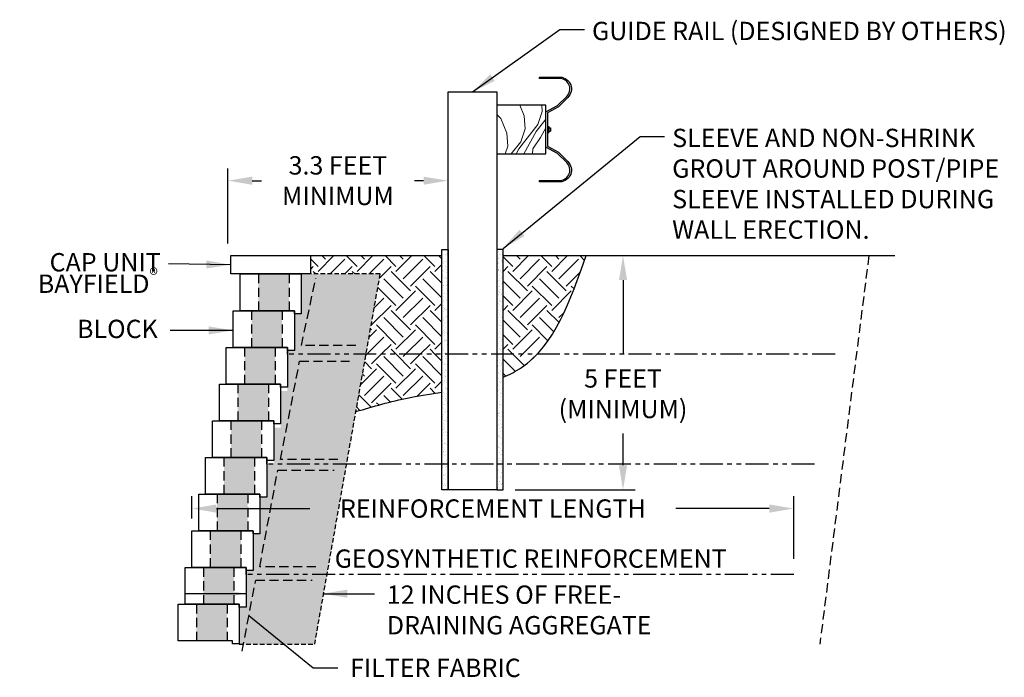
# Model space of a CAD drawing. Units: inches. Extents: x 2944 to 3105, y 594 to 702.
import ezdxf
from ezdxf.enums import TextEntityAlignment as Align

# ---------------------------------------------------------------- set-up
doc = ezdxf.new("R2010")
doc.units = ezdxf.units.IN
doc.header["$LTSCALE"] = 6
doc.header["$MEASUREMENT"] = 0
doc.header["$PDMODE"] = 3
for name, pattern in [('DASHED', [0.75, 0.5, -0.25]), ('DASHED2', [0.375, 0.25, -0.125]), ('HIDDEN', [0.375, 0.25, -0.125]), ('HIDDEN2', [0.1875, 0.125, -0.0625]), ('PHANTOMX2', [5, 2.5, -0.5, 0.5, -0.5, 0.5, -0.5])]:
    doc.linetypes.add(name, pattern=pattern)
for name, color, linetype in [('W-BLOK-CORE', 2, 'DASHED'), ('W-BLOK-OTLN', 3, 'Continuous'), ('W-LINE-FFAB', 3, 'DASHED2'), ('W-LINE-HEVY', 3, 'Continuous'), ('W-LINE-MEDM', 2, 'Continuous'), ('W-RENF-TYP1', 152, 'PHANTOMX2'), ('W-TEXT-MEDM', 1, 'Continuous')]:
    doc.layers.add(name, color=color, linetype=linetype)
doc.layers.add('W-HTCH-LITE', color=9, linetype='Continuous', lineweight=5)
doc.layers.add('W-HTCH-VLTE', color=17, linetype='Continuous', lineweight=5)
doc.styles.add('AWS 32 NOTES', font='TIMES.TTF', dxfattribs={"height": 3})
doc.styles.add('AWS NOTES', font='TIMES.TTF')
doc.dimstyles.new('AWS 32', dxfattribs={"dimscale": 32, "dimtxt": 0.09375, "dimasz": 0.125, "dimexe": 0.0625, "dimexo": 0.0625, "dimgap": 0.0625, "dimtad": 0, "dimtih": 1, "dimtoh": 1, "dimdec": 0, "dimzin": 3, "dimdsep": 46, "dimlunit": 3, "dimtxsty": 'AWS NOTES', "dimcen": 0, "dimclrd": 256, "dimclre": 256, "dimclrt": 256, "dimadec": 0, "dimazin": 0, "dimtfac": 1, "dimtdec": 0, "dimtofl": 0, "dimtmove": 2, "dimatfit": 3, "dimfxl": 1, "dimfrac": 2, "dimtolj": 1, "dimtzin": 0, "dimarcsym": 0})
pattern_1 = [(45, (977.684, -442.841), (4e-16, 6.363961), [4.5, -4.5]), (45, (976.491, -441.6476), (4e-16, 6.363961), [4.5, -4.5]), (45, (975.2977, -440.4543), (4e-16, 6.363961), [4.5, -4.5]), (135, (975.2977, -439.659), (-6.363961, 1e-15), [4.5, -4.5]), (135, (976.491, -438.4656), (-6.363961, 1e-15), [4.5, -4.5]), (135, (977.684, -437.2724), (-6.363961, 1e-15), [4.5, -4.5])]
pattern_2 = [(37.5, (0, 0), (-0.03149668, 0.96341188), [0, -0.76, 0, -0.85, 0, -0.8125]), (7.5, (0, 0), (0.88488835, 1.41107303), [0, -0.41, 0, -0.685, 0, -0.2625]), (327.5, (-0.615, 0), (1.55707093, 0.00282953), [0, -0.25, 0, -0.9, 0, -1.175]), (317.5, (-0.615, 0), (1.5030633, 0.4388378), [0, -0.125, 0, -0.59, 0, -0.675])]

# ---------------------------------------------------------------- blocks, each defined once
blk = doc.blocks.new('BAYFIELD SIDE VIEW')
at = {"layer": 'W-BLOK-CORE', "ltscale": 0.5}
for points in [[(-5.875, 6), (-5.875, 0)], [(-0.875, 6), (-0.875, 0)]]:
    blk.add_lwpolyline(points, dxfattribs=at)
at = {"layer": 'W-BLOK-OTLN'}
blk.add_lwpolyline([(-8.875, 6), (1.125, 6), (1.125, -0.5), (0, -0.5), (0, 0), (-8.875, 0), (-8.875, 6)], dxfattribs=at)
blk = doc.blocks.new('*D7')
at = {"layer": 'Defpoints', "color": 0, "transparency": 16777216}
for p in [(3070.44, 621.74), (2972.04, 618.1), (3070.44, 611.54)]:
    blk.add_point(p, dxfattribs=at)
at = {"layer": 'W-TEXT-MEDM', "lineweight": -2, "transparency": 16777216}
for p, q in [((2972.04, 620.1), (2972.04, 623.74)), ((3070.44, 613.54), (3070.44, 623.74)), ((2976.04, 621.74), (2991.33, 621.74)), ((3066.44, 621.74), (3051.15, 621.74))]:
    blk.add_line(p, q, dxfattribs=at)
at = {"layer": 'W-TEXT-MEDM', "transparency": 16777216}
for points in [[(2976.04, 622.4), (2976.04, 621.07), (2972.04, 621.74)], [(3066.44, 622.4), (3066.44, 621.07), (3070.44, 621.74)]]:
    blk.add_solid(points, dxfattribs=at)
at = {"layer": 'W-TEXT-MEDM', "transparency": 16777216, "insert": (3021.24, 621.74), "char_height": 3, "attachment_point": 5, "style": 'AWS NOTES'}
blk.add_mtext('\\A1;REINFORCEMENT LENGTH', dxfattribs=at)
blk = doc.blocks.new('*D8')
at = {"layer": 'Defpoints', "color": 0, "transparency": 16777216}
for p in [(3013.91, 675.36), (3013.91, 675.36), (2977.91, 663.1)]:
    blk.add_point(p, dxfattribs=at)
at = {"layer": 'W-TEXT-MEDM', "lineweight": -2, "transparency": 16777216}
for p, q in [((2977.91, 665.1), (2977.91, 677.36)), ((2981.91, 675.36), (2983.41, 675.36)), ((3009.91, 675.36), (3008.41, 675.36))]:
    blk.add_line(p, q, dxfattribs=at)
at = {"layer": 'W-TEXT-MEDM', "transparency": 16777216}
for points in [[(2981.91, 676.02), (2981.91, 674.69), (2977.91, 675.36)], [(3009.91, 676.02), (3009.91, 674.69), (3013.91, 675.36)]]:
    blk.add_solid(points, dxfattribs=at)
at = {"layer": 'W-TEXT-MEDM', "transparency": 16777216, "insert": (2995.91, 675.36), "char_height": 3, "attachment_point": 5, "style": 'AWS NOTES'}
blk.add_mtext('\\A1;3.3 FEET\\PMINIMUM', dxfattribs=at)
blk = doc.blocks.new('*X4')
at = {"color": 0}
for p, q in [((102.67, 248.62), (101.95, 250.38)), ((105.64, 249.32), (105.57, 250.38)), ((98.85, 248.19), (98.22, 248.82)), ((99.84, 245.79), (98.85, 248.2)), ((102.81, 246.5), (102.67, 248.62)), ((104.65, 246.07), (106.22, 248.07)), ((104.93, 247.2), (105.64, 249.33)), ((101.82, 243.24), (104.93, 247.2)), ((102.11, 244.38), (102.81, 246.5)), ((105.36, 245.08), (106.22, 246.64)), ((99.98, 243.67), (99.84, 245.79)), ((102.6, 242.38), (104.65, 246.07)), ((104.09, 243.24), (105.36, 245.08)), ((99.56, 242.38), (99.98, 243.67)), ((100.54, 242.38), (102.11, 244.38)), ((101.34, 242.38), (101.82, 243.24)), ((104.04, 242.38), (104.09, 243.24))]:
    blk.add_line(p, q, dxfattribs=at)
blk = doc.blocks.new('*D9')
at = {"layer": 'Defpoints', "color": 0, "transparency": 16777216}
for p in [(3042.52, 663.1), (3042.52, 663.1), (3022.91, 624.81)]:
    blk.add_point(p, dxfattribs=at)
at = {"layer": 'W-TEXT-MEDM', "lineweight": -2, "transparency": 16777216}
for p, q in [((3042.52, 659.1), (3042.52, 647.03)), ((3042.52, 628.81), (3042.52, 634.01)), ((3024.91, 624.81), (3044.52, 624.81))]:
    blk.add_line(p, q, dxfattribs=at)
at = {"layer": 'W-TEXT-MEDM', "transparency": 16777216}
for points in [[(3041.86, 659.1), (3043.19, 659.1), (3042.52, 663.1)], [(3041.86, 628.81), (3043.19, 628.81), (3042.52, 624.81)]]:
    blk.add_solid(points, dxfattribs=at)
at = {"layer": 'W-TEXT-MEDM', "transparency": 16777216, "insert": (3042.52, 640.52), "char_height": 3, "attachment_point": 5, "style": 'AWS NOTES'}
blk.add_mtext('\\A1;5 FEET\\P(MINIMUM)', dxfattribs=at)

msp = doc.modelspace()

# ---------------------------------------------------------------- hatches: boundary and pattern name
at = {"layer": 'W-HTCH-LITE'}
h = msp.add_hatch(dxfattribs=at)
h.set_pattern_fill('AR-SAND', color=256, scale=0.5, style=0)
h.set_pattern_definition(pattern_2)
h.paths.add_polyline_path([(3013.91, 664.1), (3012.91, 664.1), (3012.91, 624.81), (3013.91, 624.81)])
h = msp.add_hatch(dxfattribs=at)
h.set_pattern_fill('AR-SAND', color=256, scale=0.5, style=0)
h.set_pattern_definition(pattern_2)
h.paths.add_polyline_path([(3022.91, 664.1), (3021.91, 664.1), (3021.91, 624.81), (3022.91, 624.81)])
at = {"layer": 'W-HTCH-VLTE'}
h = msp.add_hatch(dxfattribs=at)
h.set_pattern_fill('EARTH', color=256, scale=18, angle=45, style=0)
h.set_pattern_definition(pattern_1)
h.paths.add_polyline_path([(2991.41, 663.1), (2991.41, 660.1), (3002.83, 660.1), (3000.51, 646.98), (3012.91, 646.98), (3012.91, 663.1)])
h = msp.add_hatch(dxfattribs=at)
h.set_pattern_fill('EARTH', color=256, scale=18, angle=45, style=0)
h.set_pattern_definition(pattern_1)
edge = h.paths.add_edge_path()
edge.add_line((3022.91, 646.98), (3028.47, 646.98))
edge.add_spline(control_points=[(3028.47, 646.98), (3032.22, 650.96), (3034.36, 657.03), (3036.51, 663.1)], knot_values=[33.077239, 33.077239, 33.077239, 33.077239, 50.606239, 50.606239, 50.606239, 50.606239], degree=3, periodic=0)
edge.add_line((3036.51, 663.1), (3022.91, 663.1))
edge.add_line((3022.91, 663.1), (3022.91, 646.98))
h = msp.add_hatch(dxfattribs=at)
h.set_pattern_fill('GRAVEL', color=256, scale=3, style=0)
h.set_pattern_definition([(228.0127875, (2.16, 3), (-24, -27), [0.403608, -39.957264]), (184.9697407, (1.89, 2.7), (36, 3), [0.692604, -68.5677743]), (132.510447, (1.2, 2.64), (30, -33), [0.488364, -48.3480978]), (267.273689, (0.03, 1.89), (3, 60), [0.630714, -62.440674]), (292.833654, (0, 1.26), (-15, 36), [0.618465, -61.2281194]), (357.273689, (0.24, 0.69), (-60, 3), [0.630714, -62.440674]), (37.6942405, (0.87, 0.66), (-39, -30), [0.834087, -82.5745456]), (72.2553284, (1.53, 1.17), (21, 66), [0.787464, -77.9589645]), (121.4295656, (1.77, 1.92), (-24, 39), [0.63285, -62.6522193]), (175.236358, (1.44, 2.46), (33, -3), [0.722496, -35.4022877]), (222.3974378, (0.72, 2.52), (-36, -33), [0.934344, -92.500125]), (138.814075, (3, 1.86), (-21, 18), [0.318903, -31.5715344]), (171.4692344, (2.76, 2.07), (39, -6), [0.606711, -60.0645342]), (225, (2.16, 2.16), (-3e-16, -3), [0.424263, -3.8183777]), (203.19859, (1.95, 2.52), (15, 6), [0.228474, -22.6188453]), (291.80141, (1.74, 2.43), (-3, 9), [0.323109, -15.8323854]), (30.963757, (1.86, 2.13), (9, 6), [0.524787, -16.9680687]), (161.56505, (2.31, 2.4), (6, -3), [0.379473, -9.10736]), (16.3895403, (0, 2.43), (30, 9), [0.5316, -52.6285354]), (70.346176, (0.51, 2.58), (-12, -33), [0.445983, -44.1522232]), (293.19859, (2.31, 3), (-6, 15), [0.456945, -22.3903743]), (343.6104597, (2.49, 2.58), (-30, 9), [0.5316, -52.6285354]), (339.443955, (0, 0.57), (-15, 6), [0.51264, -25.1193712]), (294.7751406, (0.48, 0.39), (-15, 33), [0.429534, -42.5239292]), (66.80141, (2.34, 0), (6, 15), [0.456945, -22.3903743]), (17.3540246, (2.52, 0.42), (-39, -12), [0.502893, -49.7862708]), (69.443955, (0.87, 0), (-6, -15), [0.25632, -25.3756912]), (101.309932, (2.16, 0), (-3, 12), [0.15297, -15.1440885]), (165.963757, (2.13, 0.15), (9, -3), [0.618465, -11.750852]), (186.009006, (1.53, 0.3), (30, 3), [0.57315, -56.7417695]), (303.690068, (1.86, 1.86), (-3, 6), [0.432666, -10.3839878]), (353.1572266, (2.1, 1.5), (51, -6), [0.755382, -74.782688]), (60.945396, (2.85, 1.41), (-12, -21), [0.308868, -30.5780224]), (90, (3, 1.68), (-3, 3), [0.18, -2.82]), (120.256437, (1.47, 0.39), (12, -21), [0.416772, -41.26056]), (48.0127875, (1.26, 0.75), (24, 27), [0.807216, -39.553656]), (0, (1.8, 1.35), (3, 3), [0.78, -2.22]), (325.3048465, (2.58, 1.35), (30, -21), [0.474342, -46.959823]), (254.054604, (2.97, 1.08), (-3, -12), [0.436806, -21.4035237]), (207.6459754, (2.85, 0.66), (-57, -30), [0.711195, -70.4084225]), (175.4260787, (2.22, 0.33), (-39, 3), [0.752397, -74.4872202])])
h.paths.add_polyline_path([(3002.83, 660.1), (2989.91, 660.1), (2989.91, 653.6), (2988.79, 653.6), (2988.79, 647.6), (2987.66, 647.6), (2987.66, 646.98), (3000.51, 646.98)])
h.paths.add_polyline_path([(2997.32, 628.98), (2984.29, 628.98), (2984.29, 623.6), (2983.16, 623.6), (2983.16, 617.6), (2982.04, 617.6), (2982.04, 611.6), (2980.91, 611.6), (2980.91, 610.98), (2994.14, 610.98)])
h.paths.add_polyline_path([(2994.14, 610.98), (2980.91, 610.98), (2980.91, 605.6), (2979.79, 605.6), (2979.79, 599.55), (2992.12, 599.55)])
h.paths.add_polyline_path([(2977.79, 606.1), (2972.79, 606.1), (2972.79, 600.1), (2977.79, 600.1)])
h.paths.add_polyline_path([(2978.91, 612.1), (2973.91, 612.1), (2973.91, 606.1), (2978.91, 606.1)])
h.paths.add_polyline_path([(2980.04, 618.1), (2975.04, 618.1), (2975.04, 612.1), (2980.04, 612.1)])
h.paths.add_polyline_path([(2981.16, 624.1), (2976.16, 624.1), (2976.16, 618.1), (2981.16, 618.1)])
h.paths.add_polyline_path([(2982.29, 630.1), (2977.29, 630.1), (2977.29, 624.1), (2982.29, 624.1)])
h.paths.add_polyline_path([(2983.41, 636.1), (2978.41, 636.1), (2978.41, 630.1), (2983.41, 630.1)])
h.paths.add_polyline_path([(2984.54, 642.1), (2979.54, 642.1), (2979.54, 636.1), (2984.54, 636.1)])
h.paths.add_polyline_path([(2985.66, 648.1), (2980.66, 648.1), (2980.66, 642.1), (2985.66, 642.1)])
h.paths.add_polyline_path([(2986.79, 654.1), (2981.79, 654.1), (2981.79, 648.1), (2986.79, 648.1)])
h.paths.add_polyline_path([(2987.91, 660.1), (2982.91, 660.1), (2982.91, 654.1), (2987.91, 654.1)])
h.paths.add_polyline_path([(2987.66, 640.98), (2986.54, 640.98), (2986.54, 634.98), (2985.41, 634.98), (2985.41, 628.98), (2997.32, 628.98), (3000.51, 646.98), (2987.66, 646.98)])
h.paths.add_polyline_path([(2992.51, 618.56), (3049.99, 618.56), (3049.99, 624.97), (2992.51, 624.97)], flags=9)
h.paths.add_polyline_path([(2990.67, 611.22), (3064.18, 611.22), (3064.18, 615.82), (2990.67, 615.82)], flags=9)
h = msp.add_hatch(dxfattribs=at)
h.set_pattern_fill('EARTH', color=256, scale=18, angle=45, style=0)
h.set_pattern_definition(pattern_1)
edge = h.paths.add_edge_path()
edge.add_line((3000.51, 646.98), (2998.85, 637.59))
edge.add_spline(control_points=[(2998.85, 637.59), (3001.67, 638.44), (3006.18, 639.74), (3011.1, 640.51), (3012.91, 640.8)], knot_values=[1.45257, 1.45257, 1.45257, 1.45257, 10.407184, 15.645597, 15.645597, 15.645597, 15.645597], degree=3, periodic=0)
edge.add_line((3012.91, 640.8), (3012.91, 646.98))
edge.add_line((3012.91, 646.98), (3000.51, 646.98))
h = msp.add_hatch(dxfattribs=at)
h.set_pattern_fill('EARTH', color=256, scale=18, angle=45, style=0)
h.set_pattern_definition(pattern_1)
edge = h.paths.add_edge_path()
edge.add_spline(control_points=[(3022.91, 643.2), (3023.99, 643.64), (3026.01, 644.69), (3027.7, 646.16), (3028.47, 646.98)], knot_values=[25.814135, 25.814135, 25.814135, 25.814135, 29.477288, 33.077239, 33.077239, 33.077239, 33.077239], degree=3, periodic=0)
edge.add_line((3028.47, 646.98), (3022.91, 646.98))
edge.add_line((3022.91, 646.98), (3022.91, 643.2))

# ---------------------------------------------------------------- linework, layer by layer
for points, knots in [([(3022.91, 643.2), (3023.99, 643.64), (3030.89, 647.2), (3033.92, 655.79), (3036.51, 663.1)], [25.814135, 25.814135, 25.814135, 25.814135, 29.477288, 50.606239, 50.606239, 50.606239, 50.606239]), ([(2998.85, 637.59), (3001.67, 638.44), (3006.18, 639.74), (3011.1, 640.51), (3012.91, 640.8)], [1.45257, 1.45257, 1.45257, 1.45257, 10.407184, 15.645597, 15.645597, 15.645597, 15.645597])]:
    msp.add_open_spline(points, degree=3, knots=knots)
at = {"layer": 'W-BLOK-OTLN'}
msp.add_lwpolyline([(2978.41, 660.1), (2978.41, 663.1), (2991.41, 663.1), (2991.41, 660.1), (2978.41, 660.1)], dxfattribs=at)
at = {"layer": 'W-LINE-FFAB'}
for points in [[(2998.86, 648.38), (2989.94, 648.38), (2992.29, 659.39)], [(2995.9, 629.77), (2986.53, 629.77), (2989.65, 645.84), (2997.81, 645.84)], [(2992.32, 612.22), (2983.13, 612.22), (2986.08, 628.03), (2995.27, 628.03)], [(2980.25, 598.44), (2982.47, 610.03), (2991.69, 610.03)]]:
    msp.add_lwpolyline(points, dxfattribs=at)
at = {"layer": 'W-LINE-HEVY'}
for p, q in [((3030.16, 684.23), (3030.41, 684.23)), ((3030.16, 683.23), (3030.41, 683.23)), ((3030.41, 683.98), (3030.66, 683.98)), ((3030.41, 683.48), (3030.66, 683.48)), ((2987.91, 663.1), (3012.91, 663.1)), ((3022.91, 663.1), (3086.95, 663.1))]:
    msp.add_line(p, q, dxfattribs=at)
msp.add_lwpolyline([(3029.91, 686.6), (3031.8, 687.63), (3033.31, 689.14, 0.657415), (3032.26, 692.05), (3028.86, 692.05), (3028.86, 692.3), (3032.26, 692.3, -0.658137), (3033.48, 688.96), (3031.95, 687.43), (3030.16, 686.45), (3030.16, 681.01), (3031.95, 680.03), (3033.48, 678.5, -0.658137), (3032.26, 675.16), (3028.86, 675.16), (3028.86, 675.41), (3032.26, 675.41, 0.657415), (3033.31, 678.32), (3031.8, 679.83), (3029.91, 680.86)], format="xyb", close=True, dxfattribs=at)
for points in [[(3013.91, 689.89), (3021.91, 689.89), (3021.91, 624.81), (3013.91, 624.81)], [(3021.91, 679.73), (3029.91, 679.73), (3029.91, 687.73), (3021.91, 687.73)], [(3012.91, 664.1), (3013.91, 664.1), (3013.91, 624.81), (3012.91, 624.81)], [(3021.91, 624.81), (3022.91, 624.81), (3022.91, 664.1), (3021.91, 664.1)]]:
    msp.add_lwpolyline(points, close=True, dxfattribs=at)
for points in [[(3030.41, 684.23), (3030.41, 683.23)], [(3030.66, 683.98), (3030.66, 683.48)]]:
    msp.add_lwpolyline(points, dxfattribs=at)
at = {"layer": 'W-LINE-MEDM', "linetype": 'HIDDEN'}
msp.add_line((3082.71, 663.1), (3074.7, 599.55), dxfattribs=at)
at = {"layer": 'W-LINE-MEDM', "linetype": 'HIDDEN2'}
msp.add_lwpolyline([(2979.79, 599.55), (2992.12, 599.55), (2992.12, 599.55), (3002.83, 660.1), (2989.91, 660.1)], dxfattribs=at)
at = {"layer": 'W-RENF-TYP1', "ltscale": 0.25}
for points in [[(3077.19, 646.98), (2987.66, 646.98), (2987.66, 646.98), (2987.66, 648.1), (2978.79, 648.1)], [(3073.82, 628.98), (2984.29, 628.98), (2984.29, 628.98), (2984.29, 630.1), (2975.41, 630.1)], [(3070.44, 610.98), (2980.91, 610.98), (2980.91, 610.98), (2980.91, 612.1), (2972.04, 612.1)]]:
    msp.add_lwpolyline(points, dxfattribs=at)

# ---------------------------------------------------------------- block references
for p in [(2988.79, 654.1), (2987.66, 648.1), (2986.54, 642.1), (2985.41, 636.1), (2984.29, 630.1), (2983.16, 624.1), (2982.04, 618.1), (2980.91, 612.1), (2979.79, 606.1), (2978.66, 600.1)]:
    msp.add_blockref('BAYFIELD SIDE VIEW', p)
at = {"layer": 'W-HTCH-VLTE'}
msp.add_blockref('*X4', (2923.69, 437.35), dxfattribs=at)

# ---------------------------------------------------------------- texts
at = {"layer": 'W-TEXT-MEDM', "linetype": 'Continuous', "style": 'AWS 32 NOTES'}
msp.add_text('GEOSYNTHETIC REINFORCEMENT', height=3, dxfattribs=at).set_placement((3027.43, 612.05), align=Align.CENTER)
at = {"layer": 'W-TEXT-MEDM', "char_height": 3, "attachment_point": 1}
for s, insert, style in [('\\A1;GUIDE RAIL (DESIGNED BY OTHERS)', (3037.45, 701.34), 'AWS 32 NOTES'), ('SLEEVE AND NON-SHRINK\\PGROUT AROUND POST/PIPE\\PSLEEVE INSTALLED DURING\\PWALL ERECTION.', (3050.56, 683.85), 'AWS 32 NOTES'), ('\\A1;12 INCHES OF FREE-\\PDRAINING AGGREGATE', (3003.91, 609.16), 'AWS 32 NOTES'), ('\\A1;FILTER FABRIC', (2997.89, 597.19), 'AWS NOTES')]:
    msp.add_mtext(s, dxfattribs=dict(at, insert=insert, style=style))
at = {"layer": 'W-TEXT-MEDM', "char_height": 3, "attachment_point": 9, "style": 'AWS 32 NOTES'}
for s, insert, width in [('\\A1;CAP UNIT', (2966.94, 660.52), 30.6786), ('\\A1;{\\fTimes New Roman|b0|i1|c0|p18;BAYFIELD\\H0.7x;\\S®^ ;\\H1.4286x;\\P}BLOCK', (2966.46, 649.62), 75.8277)]:
    msp.add_mtext(s, dxfattribs=dict(at, insert=insert, width=width))

# ---------------------------------------------------------------- dimensions: what is measured, and where the dimension line sits
at = {"layer": 'W-TEXT-MEDM'}
dim = msp.add_linear_dim(base=(3013.91, 675.36), p1=(2977.91, 663.1), p2=(3013.91, 675.36), text='3.3 FEET\\PMINIMUM', dimstyle='AWS 32', dxfattribs=at)
dim.commit()
dim.dimension.update_dxf_attribs({"geometry": '*D8', "text_midpoint": (2995.91, 675.36), "dimtype": 160})
dim = msp.add_linear_dim(base=(3042.52, 663.1), p1=(3022.91, 624.81), p2=(3042.52, 663.1), angle=90, text='5 FEET\\P(MINIMUM)', dimstyle='AWS 32', dxfattribs=at)
dim.commit()
dim.dimension.update_dxf_attribs({"geometry": '*D9', "text_midpoint": (3042.52, 640.52), "dimtype": 160})
dim = msp.add_linear_dim(base=(3070.44, 621.74), p1=(2972.04, 618.1), p2=(3070.44, 611.54), text='REINFORCEMENT LENGTH', dimstyle='AWS 32', dxfattribs=at)
dim.commit()
dim.dimension.update_dxf_attribs({"geometry": '*D7', "text_midpoint": (3021.24, 621.74)})

# ---------------------------------------------------------------- leaders
at = {"layer": 'W-TEXT-MEDM', "annotation_type": 0, "has_hookline": 1}
for points, hookline_direction in [([(3017.91, 689.89), (3032.2, 700.09), (3036.2, 700.09)], 0), ([(3022.91, 664.29), (3045.31, 682.6), (3049.31, 682.6)], 0), ([(2978.41, 661.6), (2968.19, 661.77)], 1)]:
    msp.add_leader(points, dimstyle='AWS 32', dxfattribs=dict(at, hookline_direction=hookline_direction))
for points, hookline_direction, text_width in [([(2978.79, 650.87), (2968.46, 650.87)], 1, 22.57), ([(2993.45, 607.82), (3001.91, 607.82)], 0, 49.9)]:
    msp.add_leader(points, dimstyle='AWS 32', dxfattribs=dict(at, hookline_direction=hookline_direction, text_width=text_width))
at = {"layer": 'W-TEXT-MEDM'}
msp.add_leader([(2980.91, 607.82), (2970.91, 607.82)], dimstyle='AWS 32', dxfattribs=at)
at = {"layer": 'W-TEXT-MEDM', "annotation_type": 0, "has_hookline": 1, "hookline_direction": 0, "text_width": 31.89}
msp.add_leader([(2981.36, 604.24), (2991.89, 595.69), (2995.89, 595.69)], dimstyle='AWS 32', override={"dimgap": 0.0625, "dimtad": 0}, dxfattribs=at)

doc.saveas('drawing.dxf')
